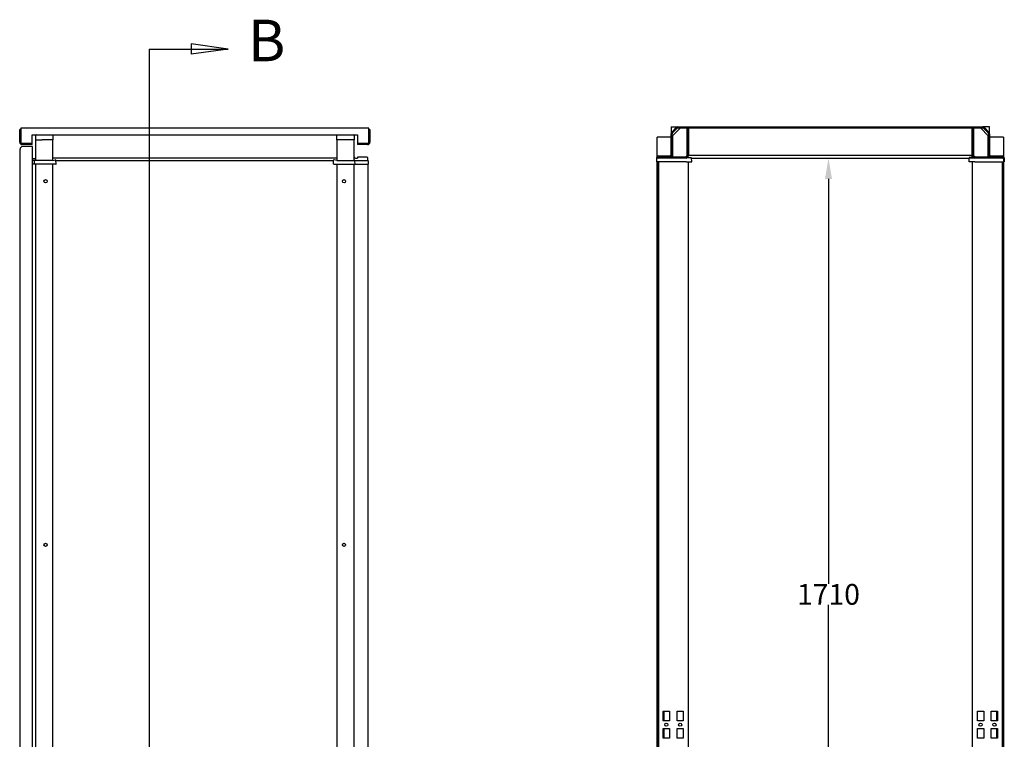
# Model space of a CAD drawing. Extents: x 479 to 5440, y -489 to 3300.
# Drawn here: x 2702 to 4125, y 2261 to 3300 of the extents above; entities that cross this region are included whole.
import ezdxf

# ---------------------------------------------------------------- set-up
doc = ezdxf.new("R2010")
doc.units = 0
doc.header["$MEASUREMENT"] = 0
doc.header["$PDMODE"] = 2
doc.header["$PDSIZE"] = -0.01
for name, color, linetype in [('1', 7, 'Continuous'), ('204', 7, 'Continuous'), ('7', 7, 'Continuous')]:
    doc.layers.add(name, color=color, linetype=linetype)
doc.styles.get("Standard").update_dxf_attribs({"font": 'monotxt.shx'})
doc.dimstyles.new('DSTYLE1', dxfattribs={"dimtxt": 30, "dimasz": 3, "dimexe": 3, "dimexo": 3, "dimgap": 1.5, "dimtad": 1, "dimdec": 3, "dimlfac": 10, "dimrnd": 0.01, "dimzin": 11, "dimdsep": 46, "dimtxsty": 'STANDARD', "dimcen": 0.09, "dimadec": 0, "dimazin": 0, "dimtp": 1, "dimtm": 1, "dimtfac": 1, "dimtdec": 3, "dimtofl": 0, "dimtmove": 2, "dimatfit": 3, "dimfxl": 1, "dimtolj": 1, "dimtzin": 0, "dimarcsym": 0})

# ---------------------------------------------------------------- blocks, each defined once
blk = doc.blocks.new('*D18')
at = {"layer": '1', "color": 0, "linetype": 'Continuous', "lineweight": -2, "transparency": 16777216}
for p, q in [((3861.2, 3100.6), (3870.8, 3100.6)), ((3870.7, 3070.6), (3870.7, 2485.7)), ((3870.7, 1420.6), (3870.7, 2455.6)), ((3861.2, 1390.6), (3870.8, 1390.6))]:
    blk.add_line(p, q, dxfattribs=at)
at = {"layer": '1', "color": 0, "linetype": 'Continuous', "transparency": 16777216}
for points in [[(3865.7, 3070.6), (3875.7, 3070.6), (3870.7, 3100.6)], [(3865.7, 1420.6), (3875.7, 1420.6), (3870.7, 1390.6)]]:
    blk.add_solid(points, dxfattribs=at)
at = {"layer": 'Defpoints', "color": 0, "linetype": 'Continuous', "transparency": 16777216}
for p in [(3861.1, 3100.6), (3861.1, 1390.6), (3870.7, 1390.6)]:
    blk.add_point(p, dxfattribs=at)
at = {"layer": '1', "color": 0, "linetype": 'Continuous', "transparency": 16777216, "insert": (3870.7, 2470.6), "char_height": 30, "attachment_point": 5}
blk.add_mtext('\\A1;1710', dxfattribs=at)

msp = doc.modelspace()

# ---------------------------------------------------------------- linework, layer by layer
at = {"layer": '1', "color": 3, "linetype": 'Continuous'}
for p, q in [((2889.27337, 3258.08484), (2889.27337, 1260.27194)), ((2889.27337, 3258.08484), (3003.26177, 3258.08484)), ((3003.26177, 3258.08484), (2950.07897, 3265.38994)), ((2950.07897, 3265.38994), (2950.07897, 3250.77974)), ((3003.26177, 3258.08484), (2950.07897, 3250.77974))]:
    msp.add_line(p, q, dxfattribs=at)
msp.add_arc((3189.6807, 3100.60434), 0.49027, 322.27282489, 0, dxfattribs=at)
at = {"layer": '204', "color": 1, "linetype": 'Continuous'}
for p, q in [((2702.22107, 3142.10434), (2702.22017, 3142.10434)), ((2702.22097, 3123.60434), (2702.22097, 3142.10434)), ((2703.72097, 3142.10434), (2702.22097, 3142.10434)), ((2703.72097, 3123.60434), (2703.72097, 3142.10434)), ((2703.97017, 3143.60434), (2703.97017, 3140.10434)), ((2705.72017, 3143.60434), (2703.97017, 3143.60434)), ((2703.97017, 3140.10434), (2703.97017, 3123.30434)), ((3204.72017, 3143.60434), (2705.72017, 3143.60434)), ((2720.22017, 3134.40434), (3190.22017, 3134.40434)), ((2720.22017, 3121.80434), (2720.22017, 3134.40434)), ((3190.22017, 3134.40434), (3190.22017, 3121.80434)), ((3206.47017, 3143.60434), (3204.72017, 3143.60434)), ((3206.47017, 3140.10434), (3206.47017, 3143.60434)), ((3206.47017, 3123.30434), (3206.47017, 3140.10434)), ((3206.71947, 3142.10434), (3206.71947, 3123.60434)), ((3206.71947, 3142.10434), (3208.21947, 3142.10434)), ((3208.21947, 3142.10434), (3208.21947, 3123.60434)), ((2703.97017, 3123.30434), (2705.47017, 3121.80434)), ((2705.47017, 3121.80434), (2720.22017, 3121.80434)), ((2720.22097, 3121.60434), (2705.72097, 3121.60434)), ((2720.22097, 3120.10434), (2705.72097, 3120.10434)), ((2720.22097, 3120.10434), (2720.22097, 3121.60434)), ((3204.71947, 3121.60434), (3190.21947, 3121.60434)), ((3190.21947, 3121.60434), (3190.21947, 3120.10434)), ((3204.71947, 3120.10434), (3190.21947, 3120.10434)), ((3190.22017, 3121.80434), (3204.97017, 3121.80434)), ((3204.97017, 3121.80434), (3206.47017, 3123.30434))]:
    msp.add_line(p, q, dxfattribs=at)
at = {"layer": '204', "color": 6, "linetype": 'Continuous'}
for p, q in [((2725.89887, 3134.40434), (2725.22017, 3133.72574)), ((2725.22017, 3133.72574), (2725.22017, 3127.10434)), ((2750.22017, 3134.40444), (2750.22017, 3127.10434)), ((3160.22017, 3127.10434), (3160.22017, 3134.40444)), ((3185.22017, 3133.72574), (3184.54157, 3134.40434)), ((3185.22017, 3133.72574), (3185.22017, 3127.10434)), ((2725.22017, 3127.10434), (2725.92727, 3127.10434)), ((2725.22017, 3127.10434), (2725.22017, 3097.10434)), ((2725.92727, 3127.10434), (2732.89257, 3127.10434)), ((2732.89257, 3127.10434), (2734.59967, 3127.10434)), ((2750.22017, 3127.10434), (2734.59967, 3127.10434)), ((2750.22017, 3097.10434), (2750.22017, 3127.10434)), ((3160.22017, 3127.10434), (3160.22017, 3097.10434)), ((3175.84077, 3127.10434), (3160.22017, 3127.10434)), ((3177.54787, 3127.10434), (3175.84077, 3127.10434)), ((3184.51307, 3127.10434), (3177.54787, 3127.10434)), ((3185.22017, 3127.10434), (3184.51307, 3127.10434)), ((3185.22017, 3097.10434), (3185.22017, 3127.10434))]:
    msp.add_line(p, q, dxfattribs=at)
at = {"layer": '204', "color": 40, "linetype": 'Continuous'}
for p, q in [((2706.22027, 3117.10414), (2706.22027, 3117.11104)), ((2720.72027, 3117.10434), (2706.22027, 3117.10434)), ((2720.72027, 1367.10434), (2720.72027, 3117.10434)), ((2702.72027, 1370.60434), (2702.72027, 3113.60434)), ((2725.22017, 3091.80434), (2725.22017, 1392.40434)), ((3160.22017, 3100.30434), (2750.22017, 3100.30434)), ((2750.22017, 1392.40434), (2750.22017, 3091.80434)), ((2754.66207, 3097.10434), (3155.77827, 3097.10434)), ((3160.22017, 3091.80434), (3160.22017, 1392.40434)), ((3185.22017, 1392.40434), (3185.22017, 3091.80434)), ((3187.22017, 3100.30434), (3190.06847, 3100.30434)), ((3205.22017, 3091.80434), (3205.22017, 1392.40434))]:
    msp.add_line(p, q, dxfattribs=at)
at = {"layer": '204', "color": 30, "linetype": 'Continuous'}
for p, q in [((3190.17097, 3101.60434), (3190.17097, 3100.60434)), ((3204.09567, 3102.10434), (3190.67097, 3102.10434)), ((3204.59537, 3101.62184), (3204.73627, 3097.58694)), ((2724.30307, 3097.10434), (2720.72027, 3097.10434)), ((2723.63517, 3091.80434), (2720.72027, 3091.80434)), ((2720.76947, 3100.10434), (2725.21947, 3100.10434)), ((2723.63517, 3091.80434), (2723.80337, 3096.62184)), ((2725.12447, 3091.80434), (2723.63517, 3091.80434)), ((2725.59677, 3097.10434), (2724.30307, 3097.10434)), ((2731.41657, 3091.80434), (2725.12447, 3091.80434)), ((2731.88887, 3097.10434), (2725.59677, 3097.10434)), ((2734.37587, 3091.80434), (2731.41657, 3091.80434)), ((2734.37587, 3097.10434), (2731.88887, 3097.10434)), ((2750.22017, 3097.10434), (2734.37587, 3097.10434)), ((2754.34747, 3091.80434), (2734.37587, 3091.80434)), ((2750.22017, 3097.10434), (2754.01097, 3098.13824)), ((2754.34747, 3091.80434), (2754.84717, 3091.80434)), ((2754.84717, 3091.80434), (2754.64227, 3097.67334)), ((3155.59317, 3091.80434), (3155.79817, 3097.67334)), ((3156.09287, 3091.80434), (3155.59317, 3091.80434)), ((3156.09287, 3091.80434), (3176.06457, 3091.80434)), ((3160.22017, 3097.10434), (3156.42937, 3098.13824)), ((3160.22017, 3097.10434), (3176.06457, 3097.10434)), ((3176.06457, 3097.10434), (3178.55157, 3097.10434)), ((3176.06457, 3091.80434), (3179.02387, 3091.80434)), ((3178.55157, 3097.10434), (3184.84357, 3097.10434)), ((3179.02387, 3091.80434), (3185.31587, 3091.80434)), ((3184.84357, 3097.10434), (3186.13737, 3097.10434)), ((3185.31587, 3091.80434), (3186.80527, 3091.80434)), ((3186.13737, 3097.10434), (3202.42017, 3097.10434)), ((3186.80527, 3091.80434), (3186.63707, 3096.62184)), ((3186.80527, 3091.80434), (3202.42017, 3091.80434)), ((3202.42017, 3097.10434), (3205.13737, 3097.10434)), ((3202.42017, 3091.80434), (3205.80527, 3091.80434)), ((3204.73537, 3097.58694), (3204.75317, 3097.10434)), ((3205.63707, 3096.62184), (3205.80527, 3091.80434))]:
    msp.add_line(p, q, dxfattribs=at)
at = {"layer": '204', "color": 40, "linetype": 'Continuous'}
msp.add_lwpolyline([(2720.72027, 3117.11094), (2720.72027, 3117.11024), (2720.72027, 3117.10954), (2720.72027, 3117.10894), (2720.72027, 3117.10824), (2720.72027, 3117.10754), (2720.72027, 3117.10684), (2720.72027, 3117.10624), (2720.72027, 3117.10554), (2720.72027, 3117.10414)], dxfattribs=at)
for centre in [(2739.62017, 3067.10434), (3170.82017, 3067.10434), (2739.62017, 2542.10434), (3170.82017, 2542.10434)]:
    msp.add_circle(centre, 2.325, dxfattribs=at)
at = {"layer": '204', "color": 1, "linetype": 'Continuous'}
for centre, radius, start, end in [((2705.72017, 3140.10434), 3.5, 178.81304, 180), ((2705.72017, 3140.10434), 3.5, 129.07992, 145.1501), ((2705.72017, 3140.10434), 3.5, 120, 129.07992), ((3204.72017, 3140.10434), 3.5, 50.920084, 60), ((3204.72017, 3140.10434), 3.5, 34.849935, 50.920084), ((3204.72017, 3140.10434), 3.5, 0, 1.1869604), ((2705.72097, 3123.60434), 3.5, 180, 270), ((2705.72097, 3123.60434), 2, 180, 270), ((3204.71947, 3123.60434), 2, 270, 0), ((3204.71947, 3123.60434), 3.5, 270, 0)]:
    msp.add_arc(centre, radius, start, end, dxfattribs=at)
at = {"layer": '204', "color": 40, "linetype": 'Continuous'}
for centre, radius, start, end in [((2706.22027, 3113.60434), 3.5, 90, 180), ((3187.22017, 3102.30434), 2, 180, 270)]:
    msp.add_arc(centre, radius, start, end, dxfattribs=at)
at = {"layer": '204', "color": 30, "linetype": 'Continuous'}
for centre, start, end in [((3190.67097, 3101.60434), 90, 180), ((3204.09567, 3101.60434), 2, 90), ((2720.76947, 3100.60434), 263.77313, 270), ((2724.30307, 3096.60434), 90, 178), ((2754.14257, 3097.65584), 2.0000001, 105.25512), ((3156.29787, 3097.65584), 74.744882, 178), ((3186.13737, 3096.60434), 1.9999999, 90), ((3205.13737, 3096.60434), 1.9999999, 90)]:
    msp.add_arc(centre, 0.5, start, end, dxfattribs=at)
at = {"layer": '7', "color": 31, "linetype": 'Continuous'}
for p, q in [((3643.41578, 3145.60434), (3653.24408, 3145.60434)), ((3643.41578, 3145.60434), (3643.41578, 3135.77584)), ((3656.25848, 3143.70434), (3645.21578, 3132.66164)), ((3666.41578, 3143.70434), (3656.25848, 3143.70434)), ((3666.41578, 3104.50434), (3666.41578, 3143.70434)), ((4080.41578, 3143.70434), (4080.41578, 3104.50434)), ((4090.57318, 3143.70434), (4080.41578, 3143.70434)), ((4101.61578, 3132.66164), (4090.57318, 3143.70434)), ((4103.41578, 3145.60434), (4093.58758, 3145.60434)), ((4103.41578, 3135.77584), (4103.41578, 3145.60434)), ((3623.41578, 3101.65574), (3623.41578, 3130.60434)), ((3643.41578, 3130.60434), (3623.41578, 3130.60434)), ((3645.21578, 3132.66164), (3645.21578, 3102.50434)), ((4101.61578, 3102.50434), (4101.61578, 3132.66164)), ((4123.41578, 3130.60434), (4103.41578, 3130.60434)), ((4123.41578, 3130.60434), (4123.41578, 3101.65574)), ((3645.21578, 3102.50434), (3664.41578, 3102.50434)), ((3664.41578, 3102.50434), (3666.41578, 3104.50434)), ((4078.41578, 3101.65574), (4078.41578, 3104.10414)), ((4080.41578, 3104.50434), (4082.41578, 3102.50434)), ((4082.41578, 3102.50434), (4101.61578, 3102.50434))]:
    msp.add_line(p, q, dxfattribs=at)
at = {"layer": '7', "color": 40, "linetype": 'Continuous'}
for p, q in [((3644.44098, 3138.25074), (3650.76938, 3144.57924)), ((3653.24428, 3145.60434), (3668.41578, 3145.60434)), ((3653.24428, 3144.10434), (3668.41578, 3144.10434)), ((3668.41578, 3144.08434), (3666.91578, 3144.08434)), ((3666.91578, 3144.08434), (3666.91578, 3137.10434)), ((3668.41578, 3145.60434), (4078.41578, 3145.60434)), ((3668.41578, 3144.10434), (3668.41578, 3145.60434)), ((3668.41578, 3144.10434), (4078.41578, 3144.10434)), ((4078.41578, 3144.08434), (3668.41578, 3144.08434)), ((3668.41578, 3144.08434), (3668.41578, 3137.10434)), ((4078.41578, 3145.60434), (4078.41578, 3144.10434)), ((4078.41578, 3145.60434), (4093.58738, 3145.60434)), ((4078.41578, 3144.10434), (4093.58738, 3144.10434)), ((4079.91578, 3144.08434), (4078.41578, 3144.08434)), ((4078.41578, 3137.10434), (4078.41578, 3144.08434)), ((4079.91578, 3137.10434), (4079.91578, 3144.08434)), ((4096.06228, 3144.57924), (4102.39068, 3138.25074)), ((3643.41578, 3105.80434), (3643.41578, 3135.77584)), ((3644.91578, 3105.80434), (3644.91578, 3135.77584)), ((3645.50158, 3137.19014), (3651.83008, 3143.51854)), ((3666.91578, 3137.10434), (3666.91578, 3128.10434)), ((3668.41578, 3137.10434), (3668.41578, 3128.10434)), ((4078.41578, 3128.10434), (4078.41578, 3137.10434)), ((4079.91578, 3128.10434), (4079.91578, 3137.10434)), ((4095.00158, 3143.51854), (4101.33008, 3137.19014)), ((4101.91578, 3135.77584), (4101.91578, 3105.80434)), ((4103.41578, 3135.77584), (4103.41578, 3105.80434)), ((3666.91578, 3128.10434), (3666.91578, 3117.10434)), ((3666.91578, 3117.10434), (3666.91578, 3108.10434)), ((3668.41578, 3128.10434), (3668.41578, 3117.10434)), ((3668.41578, 3117.10434), (3668.41578, 3108.10434)), ((4078.41578, 3117.10434), (4078.41578, 3128.10434)), ((4078.41578, 3108.10434), (4078.41578, 3117.10434)), ((4079.91578, 3117.10434), (4079.91578, 3128.10434)), ((4079.91578, 3108.10434), (4079.91578, 3117.10434)), ((3625.01578, 3103.80434), (3641.41578, 3103.80434)), ((3625.01578, 3102.30434), (3641.41578, 3102.30434)), ((3651.91578, 3102.10434), (3625.01578, 3102.10434)), ((3660.91578, 3102.10434), (3651.91578, 3102.10434)), ((3664.91578, 3102.10434), (3660.91578, 3102.10434)), ((3666.91578, 3108.10434), (3666.91578, 3104.10434)), ((3668.41578, 3108.10434), (3668.41578, 3104.10434)), ((4078.41578, 3104.10434), (3668.41578, 3104.10434)), ((4078.41578, 3104.10434), (4078.41578, 3108.10434)), ((4079.91578, 3104.10434), (4079.91578, 3108.10434)), ((4085.91578, 3102.10434), (4081.91578, 3102.10434)), ((4094.91578, 3102.10434), (4085.91578, 3102.10434)), ((4121.81578, 3102.10434), (4094.91578, 3102.10434)), ((4105.41578, 3103.80434), (4121.81578, 3103.80434)), ((4105.41578, 3102.30434), (4121.81578, 3102.30434)), ((3651.91578, 3100.60434), (3625.01578, 3100.60434)), ((3660.91578, 3100.60434), (3651.91578, 3100.60434)), ((3664.91578, 3100.60434), (3660.91578, 3100.60434)), ((3672.85768, 3100.60434), (4073.97388, 3100.60434)), ((4085.91578, 3100.60434), (4081.91578, 3100.60434)), ((4094.91578, 3100.60434), (4085.91578, 3100.60434)), ((4121.81578, 3100.60434), (4094.91578, 3100.60434))]:
    msp.add_line(p, q, dxfattribs=at)
at = {"layer": '7', "color": 30, "linetype": 'Continuous'}
for p, q in [((3622.33568, 3101.17324), (3622.13078, 3095.30434)), ((3622.63048, 3095.30434), (3622.83538, 3101.17324)), ((3622.83538, 3101.17324), (3622.83538, 3101.65574)), ((3622.83538, 3101.17324), (3623.79238, 3101.17324)), ((3623.51278, 3101.65574), (3622.83588, 3101.65574)), ((3673.04278, 3095.30434), (3672.83788, 3101.17324)), ((4123.99628, 3101.17324), (4123.03928, 3101.17324)), ((4123.99578, 3101.65574), (4123.31888, 3101.65574)), ((4123.99628, 3101.17324), (4123.99628, 3101.65574)), ((4124.20118, 3095.30434), (4123.99628, 3101.17324)), ((4124.49598, 3101.17324), (4124.70088, 3095.30434)), ((3622.13078, 3095.30434), (3622.63048, 3095.30434)), ((3664.91608, 3095.30434), (3622.63048, 3095.30434)), ((3664.91608, 3095.30434), (3673.04278, 3095.30434)), ((4073.78888, 3095.30434), (4073.97388, 3100.60434)), ((4081.91548, 3095.30434), (4073.78888, 3095.30434)), ((4081.91548, 3095.30434), (4124.20118, 3095.30434)), ((4124.70088, 3095.30434), (4124.20118, 3095.30434))]:
    msp.add_line(p, q, dxfattribs=at)
at = {"layer": '7', "color": 221, "linetype": 'Continuous'}
for p, q in [((3623.41578, 1395.90434), (3623.41578, 3095.30414)), ((3624.91578, 1395.90414), (3624.91578, 3095.30414)), ((3624.93578, 3095.30414), (3624.93578, 1395.90434)), ((3668.41578, 1395.90434), (3668.41578, 3095.30414)), ((4078.41578, 3095.30414), (4078.41578, 1395.90434)), ((4121.89578, 1395.90434), (4121.89578, 3095.30414)), ((4121.91578, 3095.30414), (4121.91578, 1395.90414)), ((4123.41578, 3095.30414), (4123.41578, 1395.90434)), ((3631.91578, 2301.90489), (3640.91578, 2301.90489)), ((3631.91578, 2287.90489), (3631.91578, 2301.90489)), ((3633.24428, 2287.90489), (3633.24428, 2301.90489)), ((3640.91578, 2301.90489), (3640.91578, 2287.90489)), ((3651.91578, 2301.90489), (3660.91578, 2301.90489)), ((3651.91578, 2287.90489), (3651.91578, 2301.90489)), ((3660.91578, 2301.90489), (3660.91578, 2287.90489)), ((4085.91578, 2287.90489), (4085.91578, 2301.90489)), ((4085.91578, 2301.90489), (4094.91578, 2301.90489)), ((4094.91578, 2301.90489), (4094.91578, 2287.90489)), ((4105.91578, 2287.90489), (4105.91578, 2301.90489)), ((4105.91578, 2301.90489), (4114.91578, 2301.90489)), ((4113.58738, 2301.90489), (4113.58738, 2287.90489)), ((4114.91578, 2301.90489), (4114.91578, 2287.90489)), ((3640.91578, 2287.90489), (3631.91578, 2287.90489)), ((3631.91578, 2276.90489), (3640.91578, 2276.90489)), ((3631.91578, 2262.90489), (3631.91578, 2276.90489)), ((3633.24428, 2262.90489), (3633.24428, 2276.90489)), ((3640.91578, 2276.90489), (3640.91578, 2262.90489)), ((3660.91578, 2287.90489), (3651.91578, 2287.90489)), ((3651.91578, 2276.90489), (3660.91578, 2276.90489)), ((3651.91578, 2262.90489), (3651.91578, 2276.90489)), ((3660.91578, 2276.90489), (3660.91578, 2262.90489)), ((4094.91578, 2287.90489), (4085.91578, 2287.90489)), ((4085.91578, 2262.90489), (4085.91578, 2276.90489)), ((4085.91578, 2276.90489), (4094.91578, 2276.90489)), ((4094.91578, 2276.90489), (4094.91578, 2262.90489)), ((4114.91578, 2287.90489), (4105.91578, 2287.90489)), ((4105.91578, 2262.90489), (4105.91578, 2276.90489)), ((4105.91578, 2276.90489), (4114.91578, 2276.90489)), ((4113.58738, 2276.90489), (4113.58738, 2262.90489)), ((4114.91578, 2276.90489), (4114.91578, 2262.90489)), ((3640.91578, 2262.90489), (3631.91578, 2262.90489)), ((3660.91578, 2262.90489), (3651.91578, 2262.90489)), ((4094.91578, 2262.90489), (4085.91578, 2262.90489)), ((4114.91578, 2262.90489), (4105.91578, 2262.90489))]:
    msp.add_line(p, q, dxfattribs=at)
at = {"layer": '7', "color": 30, "linetype": 'Continuous'}
for points in [[(3622.33578, 3101.17334), (3622.33638, 3101.17414, -0.26400746), (3622.33818, 3101.17494, -0.067178135), (3622.34118, 3101.17564, -0.026451756), (3622.34548, 3101.17634, -0.014685432), (3622.35108, 3101.17704, -0.0089674131), (3622.35798, 3101.17764, -0.0061151502), (3622.36638, 3101.17824, -0.004378398), (3622.37608, 3101.17874, -0.0033624758), (3622.38728, 3101.17924, -0.0026312968), (3622.39978, 3101.17964, -0.0021490702), (3622.41378, 3101.17994, -0.0017745736), (3622.42898, 3101.18014, -0.0015111437), (3622.44558, 3101.18034, -0.0012972739), (3622.46338, 3101.18044, -0.0011397458), (3622.48228, 3101.18054, -0.0010042282), (3622.50238, 3101.18044, -0.0008974889), (3622.52338, 3101.18034, -0.000816019), (3622.54528, 3101.18014, -0.0007569501), (3622.56798, 3101.17994, -0.0006803793), (3622.59118, 3101.17964, -0.0005987279), (3622.61488, 3101.17924, -0.0006064676), (3622.63938, 3101.17874, -0.0006580619), (3622.66468, 3101.17824, -0.0004920432), (3622.68868, 3101.17764, -0.0002089391), (3622.71058, 3101.17714, -0.0006142618), (3622.73838, 3101.17634, -0.000978151), (3622.78058, 3101.17514, -0.0004871629), (3622.83538, 3101.17334, -0.0002655902)], [(4124.49578, 3101.17334, 0.0283587762), (4124.49411, 3101.17464, 0.0856997816), (4124.49348, 3101.17494, 0.0190918841), (4124.48994, 3101.17576, 0.0182148427), (4124.48618, 3101.17634, 0.0032503572), (4124.47738, 3101.17731, 0.0077474044), (4124.47368, 3101.17764, 0.0029849174), (4124.4639, 3101.17829, 0.0035066963), (4124.45558, 3101.17874, 0.0022187488), (4124.4409, 3101.17936, 0.0035685506), (4124.43178, 3101.17964, 0.0016003415), (4124.41816, 3101.17991, 0.001398828), (4124.40258, 3101.18014, 0.0006950435), (4124.3814, 3101.18035, 0.0011217036), (4124.36828, 3101.18044, 0.0010648304), (4124.34782, 3101.18048, 0.0011752527), (4124.32928, 3101.18044, 0.0005729711), (4124.31064, 3101.18033, 0.0004400531), (4124.28638, 3101.18014, 0.0005290081), (4124.25629, 3101.17984, 0.0010004612), (4124.24038, 3101.17964, 0.0009594639), (4124.22214, 3101.17933, 0.000586113), (4124.19228, 3101.17874, 0.0003025599), (4124.16345, 3101.17811, 0.000424087), (4124.14288, 3101.17764, 0.0005609677), (4124.14267, 3101.17763, 0.0000023511), (4124.09328, 3101.17634, 0.0011682695), (4124.05455, 3101.17523, 0.0007748631), (4123.99618, 3101.17334)]]:
    msp.add_lwpolyline(points, format="xyb", dxfattribs=at)
at = {"layer": '7', "color": 221, "linetype": 'Continuous'}
for centre in [(3636.41588, 2282.40489), (3656.41588, 2282.40489), (4090.41578, 2282.40489), (4110.41578, 2282.40489)]:
    msp.add_circle(centre, 2.325, dxfattribs=at)
at = {"layer": '7', "color": 40, "linetype": 'Continuous'}
for centre, radius, start, end in [((3653.24428, 3142.10434), 3.5, 90, 135), ((3653.24428, 3142.10434), 2, 90, 135), ((4093.58738, 3142.10434), 3.5, 45, 90), ((4093.58738, 3142.10434), 2, 45, 90), ((3646.91578, 3135.77584), 3.5, 135, 180), ((3646.91578, 3135.77584), 2, 135, 180), ((4099.91578, 3135.77584), 2, 0, 45), ((4099.91578, 3135.77584), 3.5, 0, 45), ((3625.01578, 3102.20434), 1.6, 90, 180), ((3625.01578, 3102.20434), 1.6, 180, 270), ((3625.01578, 3102.20434), 0.1, 90, 180), ((3625.01578, 3102.20434), 0.1, 180, 270), ((3641.41578, 3105.80434), 2, 270, 0), ((3641.41578, 3105.80434), 3.5, 270, 0), ((3664.91578, 3104.10434), 2, 270, 0), ((3664.91578, 3104.10434), 3.5, 270, 0), ((4081.91578, 3104.10434), 3.5, 180, 270), ((4081.91578, 3104.10434), 2, 180, 270), ((4105.41578, 3105.80434), 3.5, 180, 270), ((4105.41578, 3105.80434), 2, 180, 270), ((4121.81578, 3102.20434), 1.6, 0, 90), ((4121.81578, 3102.20434), 0.1, 0, 90), ((4121.81578, 3102.20434), 1.6, 270, 0), ((4121.81578, 3102.20434), 0.1, 270, 0)]:
    msp.add_arc(centre, radius, start, end, dxfattribs=at)
at = {"layer": '7', "color": 30, "linetype": 'Continuous'}
for centre, start, end in [((3622.83538, 3101.15574), 89.931002, 178), ((4074.49348, 3101.15574), 88.395784, 177.99992), ((4123.99628, 3101.15574), 2, 90.068998)]:
    msp.add_arc(centre, 0.5, start, end, dxfattribs=at)
for points, knots in [([(3672.83798, 3101.17334), (3672.83718, 3101.17324), (3672.82478, 3101.17324), (3672.77398, 3101.17324), (3672.73608, 3101.17324), (3672.58468, 3101.17314), (3672.43138, 3101.17314), (3671.83508, 3101.17314), (3671.25068, 3101.17344), (3670.14828, 3101.17324), (3669.74528, 3101.17324), (3668.88588, 3101.17314), (3668.42768, 3101.17314), (3667.58468, 3101.17314), (3667.20988, 3101.17314), (3666.82848, 3101.17314)], [2, 2, 2, 2, 2.8108906, 2.8108906, 3.6192543, 3.6192543, 5.2350433, 5.2350433, 8.4631674, 8.4631674, 10.079942, 10.079942, 11.695959, 11.695959, 12.921036, 12.921036, 12.921036, 12.921036]), ([(4073.99368, 3101.17334), (4073.99448, 3101.17324), (4074.00688, 3101.17324), (4074.05758, 3101.17324), (4074.09558, 3101.17324), (4074.24688, 3101.17314), (4074.40018, 3101.17314), (4074.99648, 3101.17314), (4075.58098, 3101.17344), (4076.68338, 3101.17324), (4077.08638, 3101.17324), (4077.94568, 3101.17314), (4078.40398, 3101.17314), (4079.24698, 3101.17314), (4079.62178, 3101.17314), (4080.00318, 3101.17314)], [2, 2, 2, 2, 2.8108906, 2.8108906, 3.6192543, 3.6192543, 5.2350433, 5.2350433, 8.4631674, 8.4631674, 10.079942, 10.079942, 11.695959, 11.695959, 12.921036, 12.921036, 12.921036, 12.921036]), ([(4079.41488, 3101.65574), (4079.30438, 3101.65574), (4078.16858, 3101.65574), (4075.62558, 3101.65574), (4074.47388, 3101.65584), (4074.50728, 3101.65584)], [0.21902038, 0.21902038, 0.21902038, 0.21902038, 0.24922846, 0.53226146, 1, 1, 1, 1])]:
    msp.add_open_spline(points, degree=3, knots=knots, dxfattribs=at)

# ---------------------------------------------------------------- texts
at = {"layer": '1', "color": 3, "linetype": 'Continuous'}
msp.add_text('B', height=60, dxfattribs=at).set_placement((3032.16897, 3240.41774))

# ---------------------------------------------------------------- dimensions: what is measured, and where the dimension line sits
dim = msp.add_linear_dim(base=(3870.69714, 1390.60434), p1=(3861.10702, 3100.60434), p2=(3861.10702, 1390.60434), angle=90, dimstyle='DSTYLE1', override={"dimasz": 30, "dimexe": 0.125, "dimexo": 0.0625, "dimgap": 0.0625, "dimtad": 0, "dimtih": 1, "dimtoh": 1, "dimdec": 0, "dimlfac": 1, "dimrnd": 0, "dimzin": 0, "dimtp": 0.005, "dimtm": -0.005, "dimtdec": 4, "dimtofl": 1, "dimtmove": 0}, dxfattribs=at)
dim.commit()
dim.dimension.update_dxf_attribs({"geometry": '*D18', "text_midpoint": (3870.69714, 2470.6338), "dimtype": 160})

doc.saveas('drawing.dxf')
